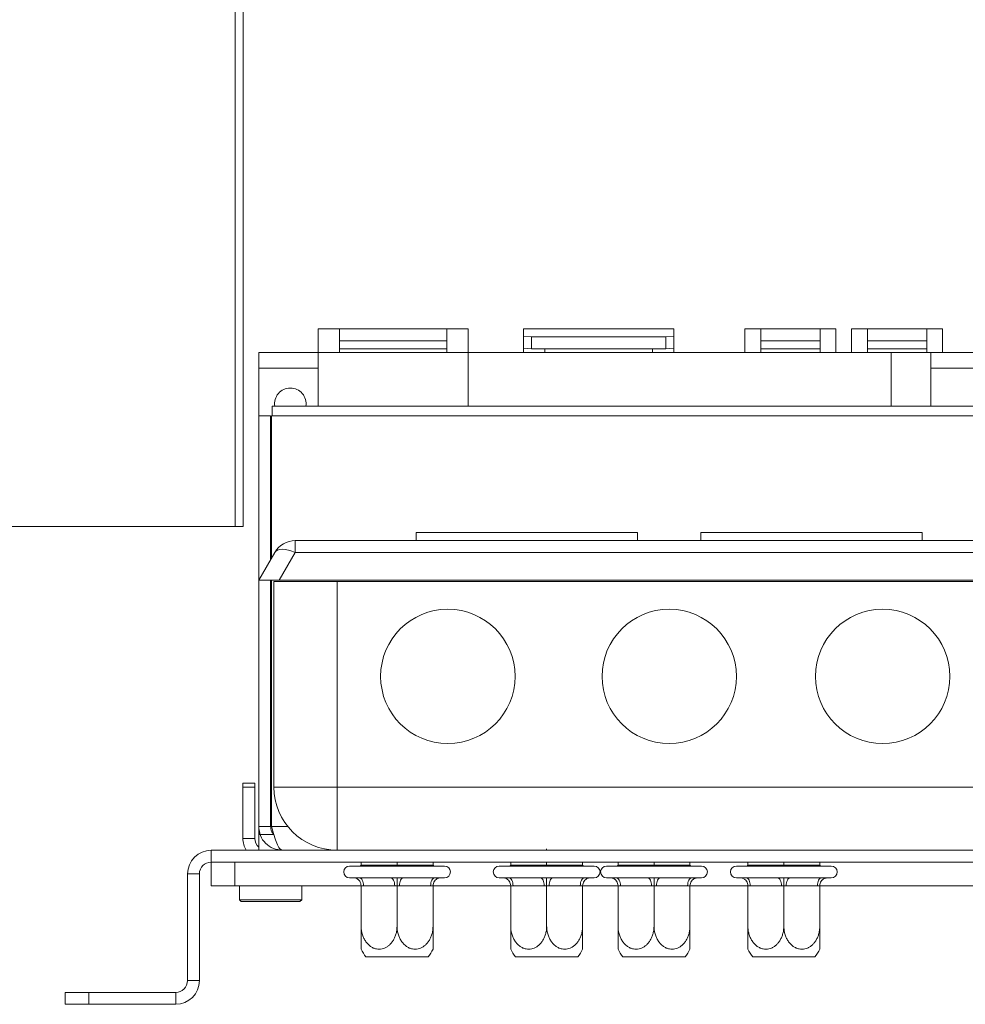
# Model space of a CAD drawing. Units: millimetres. Extents: x 29 to 5491, y 69 to 4023.
# Drawn here: x 4653 to 4823, y 1723 to 1901 of the extents above; entities that cross this region are included whole.
import ezdxf

# ---------------------------------------------------------------- set-up
doc = ezdxf.new("R2010")
doc.units = ezdxf.units.MM
doc.header["$LTSCALE"] = 20

msp = doc.modelspace()

# ---------------------------------------------------------------- linework, layer by layer
at = {"color": 8, "linetype": 'Continuous', "lineweight": 15}
for p, q in [((4691.486062, 1809.585454), (4691.486062, 2069.585454)), ((4810.0035664, 1841.0218157), (4810.0035664, 1831.30753)), ((4698.0035664, 1755.30753), (4700.9716403, 1755.30753))]:
    msp.add_line(p, q, dxfattribs=at)
at = {"color": 7, "linetype": 'Continuous', "lineweight": 15}
for p, q in [((4692.9146335, 2069.585454), (4692.9146335, 1809.585454)), ((4710.2892807, 1845.30753), (4706.4321378, 1845.30753)), ((4706.4321378, 1845.30753), (4706.4321378, 1841.0218157)), ((4710.2892807, 1841.0218157), (4710.2892807, 1845.30753)), ((4729.7178521, 1845.2970902), (4710.2892807, 1845.2970902)), ((4733.574995, 1845.30753), (4729.7178521, 1845.30753)), ((4729.7178521, 1845.30753), (4729.7178521, 1841.0218157)), ((4733.574995, 1841.0218157), (4733.574995, 1845.30753)), ((4747.4321378, 1845.30753), (4743.574995, 1845.30753)), ((4743.574995, 1845.30753), (4743.574995, 1845.2970902)), ((4743.574995, 1845.2970902), (4743.574995, 1843.9235958)), ((4743.574995, 1845.2970902), (4747.4321378, 1845.2970902)), ((4747.4321378, 1845.2970902), (4747.4321378, 1845.30753)), ((4747.4321378, 1845.2970902), (4766.8607093, 1845.2970902)), ((4770.7178521, 1845.30753), (4766.8607093, 1845.30753)), ((4766.8607093, 1845.30753), (4766.8607093, 1845.2970902)), ((4766.8607093, 1845.2970902), (4770.7178521, 1845.2970902)), ((4770.7178521, 1845.2970902), (4770.7178521, 1845.30753)), ((4770.7178521, 1843.9235958), (4770.7178521, 1845.2970902)), ((4786.4321378, 1845.30753), (4783.574995, 1845.30753)), ((4783.574995, 1845.30753), (4783.574995, 1841.0218157)), ((4786.4321378, 1841.0218157), (4786.4321378, 1845.30753)), ((4797.1464236, 1845.2970902), (4786.4321378, 1845.2970902)), ((4800.0035664, 1845.30753), (4797.1464236, 1845.30753)), ((4797.1464236, 1845.30753), (4797.1464236, 1841.0218157)), ((4800.0035664, 1841.0218157), (4800.0035664, 1845.30753)), ((4805.7178521, 1845.30753), (4802.8607093, 1845.30753)), ((4802.8607093, 1845.30753), (4802.8607093, 1841.0218157)), ((4805.7178521, 1841.0218157), (4805.7178521, 1845.30753)), ((4816.4321378, 1845.2970902), (4805.7178521, 1845.2970902)), ((4819.2892807, 1845.30753), (4816.4321378, 1845.30753)), ((4816.4321378, 1845.30753), (4816.4321378, 1841.0218157)), ((4819.2892807, 1841.0218157), (4819.2892807, 1845.30753)), ((4729.7178521, 1843.159453), (4710.2892807, 1843.159453)), ((4743.574995, 1841.7859586), (4743.574995, 1843.9235958)), ((4743.574995, 1843.9235958), (4745.0035664, 1843.8239437)), ((4745.0035664, 1843.8239437), (4745.0035664, 1841.6863065)), ((4745.0035664, 1843.8239437), (4769.2892807, 1843.8239437)), ((4769.2892807, 1843.8239437), (4770.7178521, 1843.9235958)), ((4769.2892807, 1841.6863065), (4769.2892807, 1843.8239437)), ((4770.7178521, 1843.9235958), (4770.7178521, 1841.7859586)), ((4797.1464236, 1843.159453), (4786.4321378, 1843.159453)), ((4816.4321378, 1843.159453), (4805.7178521, 1843.159453)), ((4695.7178521, 1841.0218157), (4695.7178521, 1838.1646729)), ((4706.4321378, 1841.0218157), (4695.7178521, 1841.0218157)), ((4706.4321378, 1841.0218157), (4710.2892807, 1841.0218157)), ((4706.4321378, 1831.30753), (4706.4321378, 1841.0218157)), ((4729.7178521, 1841.6863065), (4710.2892807, 1841.6863065)), ((4710.2892807, 1841.0218157), (4729.7178521, 1841.0218157)), ((4729.7178521, 1841.0218157), (4733.574995, 1841.0218157)), ((4810.0035664, 1841.0218157), (4733.574995, 1841.0218157)), ((4733.574995, 1841.0218157), (4733.574995, 1831.30753)), ((4745.0035664, 1841.6863065), (4743.574995, 1841.7859586)), ((4743.574995, 1841.0218157), (4743.574995, 1841.7859586)), ((4745.0035664, 1841.6863065), (4769.2892807, 1841.6863065)), ((4747.4321378, 1841.6863065), (4747.4321378, 1841.0218157)), ((4766.8607093, 1841.0218157), (4766.8607093, 1841.6863065)), ((4770.7178521, 1841.7859586), (4769.2892807, 1841.6863065)), ((4770.7178521, 1841.7859586), (4770.7178521, 1841.0218157)), ((4797.1464236, 1841.6863065), (4786.4321378, 1841.6863065)), ((4816.4321378, 1841.6863065), (4805.7178521, 1841.6863065)), ((4817.1464236, 1841.0218157), (4810.0035664, 1841.0218157)), ((4817.1464236, 1841.0218157), (4817.1464236, 1838.1646729)), ((4834.2892807, 1841.0218157), (4817.1464236, 1841.0218157)), ((4695.7178521, 1838.1646729), (4706.4321378, 1838.1646729)), ((4695.7178521, 1838.1646729), (4695.7178521, 1829.5932443)), ((4817.1464236, 1838.1646729), (4817.1464236, 1831.30753)), ((4817.1464236, 1838.1646729), (4830.2892807, 1838.1646729)), ((4698.1464236, 1831.30753), (4698.1464236, 1829.5932443)), ((4698.1464236, 1831.30753), (4837.574995, 1831.30753)), ((4695.7178521, 1829.5932443), (4695.7178521, 1755.30753)), ((4697.8607093, 1829.5932443), (4695.7178521, 1829.5932443)), ((4697.8607093, 1829.5932443), (4697.8607093, 1803.590496)), ((4698.0035664, 1829.5932443), (4698.0035664, 1803.8379318)), ((4698.0035664, 1829.5932443), (4826.2892807, 1829.5932443)), ((4644.3432049, 1809.585454), (4691.486062, 1809.585454)), ((4692.9146335, 1809.585454), (4691.486062, 1809.585454)), ((4724.1787803, 1808.4503871), (4724.1787803, 1807.0218157)), ((4724.1787803, 1808.4503871), (4764.1787803, 1808.4503871)), ((4764.1787803, 1808.4503871), (4764.1787803, 1807.0218157)), ((4775.6073517, 1808.4503871), (4775.6073517, 1807.0218157)), ((4775.6073517, 1808.4503871), (4815.6073517, 1808.4503871)), ((4815.6073517, 1808.4503871), (4815.6073517, 1807.0218157)), ((4702.3161409, 1804.8789586), (4702.3161409, 1807.0218157)), ((4702.3161409, 1807.0218157), (4837.4699911, 1807.0218157)), ((4695.7178521, 1799.8789586), (4698.6046035, 1804.8789586)), ((4702.3161409, 1804.8789586), (4699.4293896, 1799.8789586)), ((4837.4699911, 1804.8789586), (4702.3161409, 1804.8789586)), ((4699.4293896, 1799.8789586), (4695.7178521, 1799.8789586)), ((4697.8607093, 1799.8789586), (4697.8607093, 1755.30753)), ((4698.0035664, 1799.8789586), (4698.0035664, 1755.30753)), ((4698.4644946, 1762.4503871), (4698.4644946, 1799.5932443)), ((4698.4644946, 1799.5932443), (4709.893066, 1799.5932443)), ((4840.3567425, 1799.8789586), (4699.4293896, 1799.8789586)), ((4709.893066, 1799.5932443), (4709.893066, 1762.4503871)), ((4709.893066, 1799.5932443), (4829.893066, 1799.5932443)), ((4698.0035664, 1790.0218157), (4697.8607093, 1790.0218157)), ((4697.8607093, 1768.1646729), (4698.0035664, 1768.1646729)), ((4692.8607093, 1763.1646729), (4695.0035664, 1763.1646729)), ((4692.8607093, 1762.4503871), (4692.8607093, 1763.1646729)), ((4695.0035664, 1763.1646729), (4695.0035664, 1762.4503871)), ((4695.0035664, 1762.4503871), (4692.8607093, 1762.4503871)), ((4692.8607093, 1753.1646729), (4692.8607093, 1762.4503871)), ((4695.0035664, 1753.1646729), (4695.0035664, 1762.4503871)), ((4709.893066, 1762.4503871), (4698.4644946, 1762.4503871)), ((4709.893066, 1762.4503871), (4829.893066, 1762.4503871)), ((4709.893066, 1751.0218157), (4709.893066, 1762.4503871)), ((4695.7178521, 1755.30753), (4695.7178521, 1753.8789586)), ((4697.8607093, 1755.30753), (4695.7178521, 1755.30753)), ((4695.7178521, 1753.8789586), (4695.7178521, 1751.0218157)), ((4698.4274073, 1753.8789586), (4695.7178521, 1753.8789586)), ((4695.0035664, 1753.1646729), (4692.8607093, 1753.1646729)), ((4687.1464236, 1751.0218157), (4687.1464236, 1748.8789586)), ((4901.4321378, 1751.0218157), (4687.1464236, 1751.0218157)), ((4747.7502089, 1751.2901865), (4747.7502089, 1751.0218157)), ((4687.1464236, 1744.5932443), (4687.1464236, 1748.8789586)), ((4901.4321378, 1748.8789586), (4687.1464236, 1748.8789586)), ((4691.4321378, 1748.8789586), (4691.4321378, 1744.5932443)), ((4714.2178521, 1748.30753), (4714.074995, 1748.1646729)), ((4714.2178521, 1748.8789586), (4714.2178521, 1748.30753)), ((4714.2178521, 1748.30753), (4720.7178521, 1748.30753)), ((4720.7178521, 1748.8789586), (4720.7178521, 1748.30753)), ((4720.7178521, 1748.30753), (4720.7178521, 1748.1646729)), ((4720.7178521, 1748.30753), (4727.2178521, 1748.30753)), ((4727.2178521, 1748.8789586), (4727.2178521, 1748.30753)), ((4727.3607093, 1748.1646729), (4727.2178521, 1748.30753)), ((4741.2502089, 1748.30753), (4741.1073517, 1748.1646729)), ((4741.2502089, 1748.8789586), (4741.2502089, 1748.30753)), ((4741.2502089, 1748.30753), (4747.7502089, 1748.30753)), ((4747.7502089, 1748.8789586), (4747.7502089, 1748.30753)), ((4747.7502089, 1748.30753), (4747.7502089, 1748.1646729)), ((4747.7502089, 1748.30753), (4754.2502089, 1748.30753)), ((4754.2502089, 1748.8789586), (4754.2502089, 1748.30753)), ((4754.393066, 1748.1646729), (4754.2502089, 1748.30753)), ((4760.6464236, 1748.30753), (4760.5035664, 1748.1646729)), ((4760.6464236, 1748.8789586), (4760.6464236, 1748.30753)), ((4760.6464236, 1748.30753), (4767.1464236, 1748.30753)), ((4767.1464236, 1748.8789586), (4767.1464236, 1748.30753)), ((4767.1464236, 1748.30753), (4767.1464236, 1748.1646729)), ((4767.1464236, 1748.30753), (4773.6464236, 1748.30753)), ((4773.6464236, 1748.8789586), (4773.6464236, 1748.30753)), ((4773.7892807, 1748.1646729), (4773.6464236, 1748.30753)), ((4784.1073517, 1748.30753), (4783.9644946, 1748.1646729)), ((4784.1073517, 1748.8789586), (4784.1073517, 1748.30753)), ((4784.1073517, 1748.30753), (4790.6073517, 1748.30753)), ((4790.6073517, 1748.8789586), (4790.6073517, 1748.30753)), ((4790.6073517, 1748.30753), (4790.6073517, 1748.1646729)), ((4790.6073517, 1748.30753), (4797.1073517, 1748.30753)), ((4797.1073517, 1748.8789586), (4797.1073517, 1748.30753)), ((4797.2502089, 1748.1646729), (4797.1073517, 1748.30753)), ((4685.0035664, 1746.7361014), (4682.8607093, 1746.7361014)), ((4682.8607093, 1727.4503871), (4682.8607093, 1746.7361014)), ((4685.0035664, 1727.4503871), (4685.0035664, 1746.7361014)), ((4712.1464246, 1748.1646729), (4729.2892807, 1748.1646729)), ((4739.1787813, 1748.1646729), (4756.3216375, 1748.1646729)), ((4758.574996, 1748.1646729), (4775.7178521, 1748.1646729)), ((4782.0359242, 1748.1646729), (4799.1787803, 1748.1646729)), ((4712.1464236, 1746.0218157), (4712.7892807, 1746.0218157)), ((4713.9330421, 1746.0218157), (4719.5740907, 1746.0218157)), ((4721.8616136, 1746.0218157), (4727.5026621, 1746.0218157)), ((4728.6464236, 1746.0218157), (4729.2892807, 1746.0218157)), ((4739.1787803, 1746.0218157), (4739.8216375, 1746.0218157)), ((4740.9653989, 1746.0218157), (4746.6064474, 1746.0218157)), ((4748.8939703, 1746.0218157), (4754.5350189, 1746.0218157)), ((4755.6787803, 1746.0218157), (4756.3216375, 1746.0218157)), ((4758.574995, 1746.0218157), (4759.2178521, 1746.0218157)), ((4760.3616136, 1746.0218157), (4766.0026621, 1746.0218157)), ((4768.290185, 1746.0218157), (4773.9312335, 1746.0218157)), ((4775.074995, 1746.0218157), (4775.7178521, 1746.0218157)), ((4782.0359232, 1746.0218157), (4782.6787803, 1746.0218157)), ((4783.8225418, 1746.0218157), (4789.4635903, 1746.0218157)), ((4791.7511132, 1746.0218157), (4797.3921617, 1746.0218157)), ((4798.5359232, 1746.0218157), (4799.1787803, 1746.0218157)), ((4691.4321378, 1744.5932443), (4687.1464236, 1744.5932443)), ((4714.2178521, 1744.5932443), (4691.4321378, 1744.5932443)), ((4692.2392807, 1744.5932443), (4692.2392807, 1742.0733871)), ((4703.4821378, 1742.0733871), (4703.4821378, 1744.5932443)), ((4714.2178521, 1744.601292), (4714.2178521, 1737.30753)), ((4714.6473279, 1744.5932443), (4714.2178521, 1744.601292)), ((4720.2883764, 1744.5932443), (4714.6473279, 1744.5932443)), ((4720.7178521, 1744.601292), (4720.2883764, 1744.5932443)), ((4721.1473279, 1744.5932443), (4720.7178521, 1744.601292)), ((4720.7178521, 1744.601292), (4720.7178521, 1737.30753)), ((4726.7883764, 1744.5932443), (4721.1473279, 1744.5932443)), ((4727.2178521, 1744.601292), (4726.7883764, 1744.5932443)), ((4727.2178521, 1744.601292), (4727.2178521, 1737.30753)), ((4741.2502089, 1744.5932443), (4727.2178521, 1744.5932443)), ((4741.2502089, 1744.601292), (4741.2502089, 1737.30753)), ((4741.6796846, 1744.5932443), (4741.2502089, 1744.601292)), ((4747.3207331, 1744.5932443), (4741.6796846, 1744.5932443)), ((4747.7502089, 1744.601292), (4747.3207331, 1744.5932443)), ((4748.1796846, 1744.5932443), (4747.7502089, 1744.601292)), ((4747.7502089, 1744.601292), (4747.7502089, 1737.30753)), ((4753.8207331, 1744.5932443), (4748.1796846, 1744.5932443)), ((4754.2502089, 1744.601292), (4753.8207331, 1744.5932443)), ((4754.2502089, 1744.601292), (4754.2502089, 1737.30753)), ((4760.6464236, 1744.5932443), (4754.2502089, 1744.5932443)), ((4760.6464236, 1744.601292), (4760.6464236, 1737.30753)), ((4761.0758993, 1744.5932443), (4760.6464236, 1744.601292)), ((4766.7169478, 1744.5932443), (4761.0758993, 1744.5932443)), ((4767.1464236, 1744.601292), (4766.7169478, 1744.5932443)), ((4767.5758993, 1744.5932443), (4767.1464236, 1744.601292)), ((4767.1464236, 1744.601292), (4767.1464236, 1737.30753)), ((4773.2169478, 1744.5932443), (4767.5758993, 1744.5932443)), ((4773.6464236, 1744.601292), (4773.2169478, 1744.5932443)), ((4773.6464236, 1744.601292), (4773.6464236, 1737.30753)), ((4784.1073517, 1744.5932443), (4773.6464236, 1744.5932443)), ((4784.1073517, 1744.601292), (4784.1073517, 1737.30753)), ((4784.5368275, 1744.5932443), (4784.1073517, 1744.601292)), ((4790.177876, 1744.5932443), (4784.5368275, 1744.5932443)), ((4790.6073517, 1744.601292), (4790.177876, 1744.5932443)), ((4791.0368275, 1744.5932443), (4790.6073517, 1744.601292)), ((4790.6073517, 1744.601292), (4790.6073517, 1737.30753)), ((4796.677876, 1744.5932443), (4791.0368275, 1744.5932443)), ((4797.1073517, 1744.601292), (4796.677876, 1744.5932443)), ((4797.1073517, 1744.601292), (4797.1073517, 1737.30753)), ((4897.1464236, 1744.5932443), (4797.1073517, 1744.5932443)), ((4692.2392807, 1742.0733871), (4692.5765664, 1741.7361014)), ((4703.4820892, 1742.0733871), (4692.2392807, 1742.0733871)), ((4703.1448064, 1741.7361014), (4692.5765664, 1741.7361014)), ((4703.1448521, 1741.7361014), (4703.4821378, 1742.0733871)), ((4726.3470172, 1731.7361014), (4715.088687, 1731.7361014)), ((4753.379374, 1731.7361014), (4742.1210438, 1731.7361014)), ((4772.7755887, 1731.7361014), (4761.5172584, 1731.7361014)), ((4796.2365169, 1731.7361014), (4784.9781866, 1731.7361014)), ((4682.8607093, 1727.4503871), (4685.0035664, 1727.4503871)), ((4660.7178521, 1723.1646729), (4660.7178521, 1725.30753)), ((4660.7178521, 1725.30753), (4665.0035664, 1725.30753)), ((4665.0035664, 1725.30753), (4665.0035664, 1723.1646729)), ((4680.7178521, 1725.30753), (4665.0035664, 1725.30753)), ((4680.7178521, 1725.30753), (4680.7178521, 1723.1646729)), ((4665.0035664, 1723.1646729), (4660.7178521, 1723.1646729)), ((4680.7178521, 1723.1646729), (4665.0035664, 1723.1646729))]:
    msp.add_line(p, q, dxfattribs=at)
at = {"color": 7, "linetype": 'Continuous', "lineweight": 15, "flags": 128}
for points in [[(4698.6046035, 1804.8789586), (4698.8120516, 1805.1221865), (4699.1144115, 1805.300785), (4699.5034933, 1805.4099165), (4699.9687585, 1805.4466251), (4700.4976049, 1805.4099165), (4701.0757081, 1805.300785), (4701.6874096, 1805.1221865), (4702.3161409, 1804.8789586)], [(4714.6473279, 1744.5932443), (4714.6336031, 1744.8719447), (4714.5929561, 1745.1399349), (4714.526949, 1745.386916), (4714.4381184, 1745.6033968), (4714.329878, 1745.781058), (4714.2063875, 1745.9130722), (4714.0723924, 1745.9943661), (4713.9330421, 1746.0218157)], [(4720.2883764, 1744.5932443), (4720.2746516, 1744.8719447), (4720.2340046, 1745.1399349), (4720.1679975, 1745.386916), (4720.0791669, 1745.6033968), (4719.9709266, 1745.781058), (4719.847436, 1745.9130722), (4719.7134409, 1745.9943661), (4719.5740907, 1746.0218157)], [(4721.8616136, 1746.0218157), (4721.7222633, 1745.9943661), (4721.5882683, 1745.9130722), (4721.4647777, 1745.781058), (4721.3565373, 1745.6033968), (4721.2677067, 1745.386916), (4721.2016996, 1745.1399349), (4721.1610527, 1744.8719447), (4721.1473279, 1744.5932443)], [(4727.5026621, 1746.0218157), (4727.3633119, 1745.9943661), (4727.2293168, 1745.9130722), (4727.1058262, 1745.781058), (4726.9975858, 1745.6033968), (4726.9087552, 1745.386916), (4726.8427482, 1745.1399349), (4726.8021012, 1744.8719447), (4726.7883764, 1744.5932443)], [(4741.6796846, 1744.5932443), (4741.6659598, 1744.8719447), (4741.6253129, 1745.1399349), (4741.5593058, 1745.386916), (4741.4704752, 1745.6033968), (4741.3622348, 1745.781058), (4741.2387442, 1745.9130722), (4741.1047491, 1745.9943661), (4740.9653989, 1746.0218157)], [(4747.3207331, 1744.5932443), (4747.3070083, 1744.8719447), (4747.2663614, 1745.1399349), (4747.2003543, 1745.386916), (4747.1115237, 1745.6033968), (4747.0032833, 1745.781058), (4746.8797927, 1745.9130722), (4746.7457977, 1745.9943661), (4746.6064474, 1746.0218157)], [(4748.8939703, 1746.0218157), (4748.7546201, 1745.9943661), (4748.620625, 1745.9130722), (4748.4971344, 1745.781058), (4748.3888941, 1745.6033968), (4748.3000635, 1745.386916), (4748.2340564, 1745.1399349), (4748.1934094, 1744.8719447), (4748.1796846, 1744.5932443)], [(4754.5350189, 1746.0218157), (4754.3956686, 1745.9943661), (4754.2616736, 1745.9130722), (4754.138183, 1745.781058), (4754.0299426, 1745.6033968), (4753.941112, 1745.386916), (4753.8751049, 1745.1399349), (4753.8344579, 1744.8719447), (4753.8207331, 1744.5932443)], [(4761.0758993, 1744.5932443), (4761.0621745, 1744.8719447), (4761.0215275, 1745.1399349), (4760.9555204, 1745.386916), (4760.8666898, 1745.6033968), (4760.7584495, 1745.781058), (4760.6349589, 1745.9130722), (4760.5009638, 1745.9943661), (4760.3616136, 1746.0218157)], [(4766.7169478, 1744.5932443), (4766.703223, 1744.8719447), (4766.6625761, 1745.1399349), (4766.596569, 1745.386916), (4766.5077384, 1745.6033968), (4766.399498, 1745.781058), (4766.2760074, 1745.9130722), (4766.1420123, 1745.9943661), (4766.0026621, 1746.0218157)], [(4768.290185, 1746.0218157), (4768.1508348, 1745.9943661), (4768.0168397, 1745.9130722), (4767.8933491, 1745.781058), (4767.7851087, 1745.6033968), (4767.6962781, 1745.386916), (4767.630271, 1745.1399349), (4767.5896241, 1744.8719447), (4767.5758993, 1744.5932443)], [(4773.9312335, 1746.0218157), (4773.7918833, 1745.9943661), (4773.6578882, 1745.9130722), (4773.5343977, 1745.781058), (4773.4261573, 1745.6033968), (4773.3373267, 1745.386916), (4773.2713196, 1745.1399349), (4773.2306726, 1744.8719447), (4773.2169478, 1744.5932443)], [(4784.5368275, 1744.5932443), (4784.5231027, 1744.8719447), (4784.4824557, 1745.1399349), (4784.4164486, 1745.386916), (4784.327618, 1745.6033968), (4784.2193776, 1745.781058), (4784.0958871, 1745.9130722), (4783.961892, 1745.9943661), (4783.8225418, 1746.0218157)], [(4790.177876, 1744.5932443), (4790.1641512, 1744.8719447), (4790.1235042, 1745.1399349), (4790.0574972, 1745.386916), (4789.9686666, 1745.6033968), (4789.8604262, 1745.781058), (4789.7369356, 1745.9130722), (4789.6029405, 1745.9943661), (4789.4635903, 1746.0218157)], [(4791.7511132, 1746.0218157), (4791.611763, 1745.9943661), (4791.4777679, 1745.9130722), (4791.3542773, 1745.781058), (4791.2460369, 1745.6033968), (4791.1572063, 1745.386916), (4791.0911992, 1745.1399349), (4791.0505523, 1744.8719447), (4791.0368275, 1744.5932443)], [(4797.3921617, 1746.0218157), (4797.2528115, 1745.9943661), (4797.1188164, 1745.9130722), (4796.9953258, 1745.781058), (4796.8870854, 1745.6033968), (4796.7982549, 1745.386916), (4796.7322478, 1745.1399349), (4796.6916008, 1744.8719447), (4796.677876, 1744.5932443)]]:
    msp.add_lwpolyline(points, dxfattribs=at)
at = {"color": 7, "linetype": 'Continuous', "lineweight": 15}
for centre in [(4729.893066, 1782.4503871), (4769.893066, 1782.4503871), (4808.4644946, 1782.4503871)]:
    msp.add_circle(centre, 12.1428571, dxfattribs=at)
for centre, radius, start, end in [((4701.4321378, 1831.7361014), 2.8571429, 90, 188.626926559), ((4701.4321378, 1831.7361014), 2.8571429, 351.373073441, 90), ((4702.3161409, 1802.7361014), 4.2857143, 90, 150), ((4709.893066, 1762.4503871), 11.4285714, 180, 270), ((4697.1464236, 1753.1646729), 4.2857143, 180, 210), ((4697.1464236, 1753.1646729), 2.1428571, 180, 228.189685104), ((4687.1464236, 1746.7361014), 4.2857143, 90, 180), ((4687.1464236, 1746.7361014), 2.1428571, 90, 180), ((4712.1464236, 1747.0932443), 1.0714286, 90, 270), ((4729.2892807, 1747.0932443), 1.0714286, 270, 90), ((4739.1787803, 1747.0932443), 1.0714286, 90, 270), ((4756.3216375, 1747.0932443), 1.0714286, 270, 90), ((4758.574995, 1747.0932443), 1.0714286, 90, 270), ((4775.7178521, 1747.0932443), 1.0714286, 270, 90), ((4782.0359232, 1747.0932443), 1.0714286, 90, 270), ((4799.1787803, 1747.0932443), 1.0714286, 270, 90), ((4775.074995, 1744.5932443), 1.4285714, 90, 135.529961836), ((4798.5359232, 1744.5932443), 1.4285714, 90, 135.529961836), ((4722.4219191, 1737.30753), 9.2096205, 207.042497539, 217.225780404), ((4719.0137851, 1737.30753), 9.2096205, 322.774219596, 332.9489979), ((4749.4542759, 1737.30753), 9.2096205, 207.042497539, 217.225780404), ((4746.0461419, 1737.30753), 9.2096205, 322.774219596, 332.9489979), ((4768.8504905, 1737.30753), 9.2096205, 207.042497539, 217.225780404), ((4765.4423566, 1737.30753), 9.2096205, 322.774219596, 332.9489979), ((4792.3114187, 1737.30753), 9.2096205, 207.042497539, 217.225780404), ((4788.9032847, 1737.30753), 9.2096205, 322.774219596, 332.9489979), ((4680.7178521, 1727.4503871), 4.2857143, 270, 0), ((4680.7178521, 1727.4503871), 2.1428571, 270, 0)]:
    msp.add_arc(centre, radius, start, end, dxfattribs=at)
for points in [[(4700.0035664, 1751.0218157), (4699.4419791, 1751.0862367), (4698.3188044, 1751.2150788), (4696.9021833, 1752.2061468), (4695.9111152, 1753.622768), (4695.7822732, 1754.7459427), (4695.7178521, 1755.30753)], [(4698.0035664, 1755.30753), (4698.1702331, 1754.7459427), (4698.5035664, 1753.622768), (4699.0035664, 1752.2061468), (4699.5035664, 1751.2150788), (4699.8368997, 1751.0862367), (4700.0035664, 1751.0218157)]]:
    msp.add_open_spline(points, degree=3, dxfattribs=at)
for points, knots in [([(4698.430435, 1753.8789586), (4698.2743739, 1754.0733023), (4697.9400281, 1754.4896649), (4697.8882951, 1755.0230896), (4697.8607093, 1755.30753)], [0, 0, 0, 0, 0.4667655515, 1, 1, 1, 1]), ([(4712.7892807, 1746.0218157), (4712.8333141, 1746.022384), (4712.9214503, 1746.0235216), (4713.0258799, 1746.042121), (4713.0781359, 1746.051428)], [0, 0, 0, 0, 0.4996057629, 1, 1, 1, 1]), ([(4713.0781359, 1746.051428), (4713.2174782, 1746.0421329), (4713.4964121, 1746.0235262), (4713.7874121, 1746.0223862), (4713.9330421, 1746.0218157)], [0, 0, 0, 0, 0.4995534205, 1, 1, 1, 1]), ([(4714.2178521, 1744.601292), (4714.2043888, 1744.7488879), (4714.177499, 1745.0436761), (4713.9735807, 1745.4418388), (4713.6643825, 1745.7789804), (4713.3458921, 1745.9639335), (4713.1375553, 1746.034853), (4713.0805922, 1746.0507428), (4713.0781359, 1746.051428)], [0, 0, 0, 0, 0.2095326698, 0.4184925732, 0.6424952062, 0.9034900905, 0.9958384204, 1, 1, 1, 1]), ([(4719.5740907, 1746.0218157), (4719.7635111, 1746.022384), (4720.142651, 1746.0235216), (4720.5260177, 1746.042121), (4720.7178521, 1746.051428)], [0, 0, 0, 0, 0.4996057629, 1, 1, 1, 1]), ([(4720.7178521, 1746.051428), (4720.9093645, 1746.0421329), (4721.2927317, 1746.0235262), (4721.6718734, 1746.0223862), (4721.8616136, 1746.0218157)], [0, 0, 0, 0, 0.4995534205, 1, 1, 1, 1]), ([(4720.7178521, 1744.601292), (4720.7178521, 1744.7488879), (4720.7178521, 1745.0436761), (4720.7178521, 1745.4418388), (4720.7178521, 1745.7789804), (4720.7178521, 1745.9639335), (4720.7178521, 1746.034853), (4720.7178521, 1746.0507428), (4720.7178521, 1746.051428)], [0, 0, 0, 0, 0.2095326698, 0.4184925732, 0.6424952062, 0.9034900905, 0.9958384204, 1, 1, 1, 1]), ([(4728.3575684, 1746.051428), (4728.3551121, 1746.0507428), (4728.2981489, 1746.034853), (4728.0898122, 1745.9639335), (4727.7713218, 1745.7789804), (4727.4621235, 1745.4418388), (4727.2582053, 1745.0436761), (4727.2313154, 1744.7488879), (4727.2178521, 1744.601292)], [0, 0, 0, 0, 0.0041615796, 0.0965099095, 0.3575047938, 0.5815074268, 0.7904673302, 1, 1, 1, 1]), ([(4727.5026621, 1746.0218157), (4727.6480492, 1746.022384), (4727.9390528, 1746.0235216), (4728.2179899, 1746.042121), (4728.3575684, 1746.051428)], [0, 0, 0, 0, 0.4996057629, 1, 1, 1, 1]), ([(4728.3575684, 1746.051428), (4728.4097384, 1746.0421329), (4728.5141717, 1746.0235262), (4728.6023134, 1746.0223862), (4728.6464236, 1746.0218157)], [0, 0, 0, 0, 0.4995534205, 1, 1, 1, 1]), ([(4739.8216375, 1746.0218157), (4739.8656708, 1746.022384), (4739.9538071, 1746.0235216), (4740.0582367, 1746.042121), (4740.1104926, 1746.051428)], [0, 0, 0, 0, 0.4996057629, 1, 1, 1, 1]), ([(4740.1104926, 1746.051428), (4740.249835, 1746.0421329), (4740.5287688, 1746.0235262), (4740.8197689, 1746.0223862), (4740.9653989, 1746.0218157)], [0, 0, 0, 0, 0.4995534205, 1, 1, 1, 1]), ([(4741.2502089, 1744.601292), (4741.2367456, 1744.7488879), (4741.2098558, 1745.0436761), (4741.0059375, 1745.4418388), (4740.6967392, 1745.7789804), (4740.3782488, 1745.9639335), (4740.1699121, 1746.034853), (4740.1129489, 1746.0507428), (4740.1104926, 1746.051428)], [0, 0, 0, 0, 0.2095326698, 0.4184925732, 0.6424952062, 0.9034900905, 0.9958384204, 1, 1, 1, 1]), ([(4746.6064474, 1746.0218157), (4746.7958679, 1746.022384), (4747.1750078, 1746.0235216), (4747.5583744, 1746.042121), (4747.7502089, 1746.051428)], [0, 0, 0, 0, 0.49960576292, 1, 1, 1, 1]), ([(4747.7502089, 1746.051428), (4747.9417213, 1746.0421329), (4748.3250884, 1746.0235262), (4748.7042302, 1746.0223862), (4748.8939703, 1746.0218157)], [0, 0, 0, 0, 0.49955342048, 1, 1, 1, 1]), ([(4747.7502089, 1744.601292), (4747.7502089, 1744.7488879), (4747.7502089, 1745.0436761), (4747.7502089, 1745.4418388), (4747.7502089, 1745.7789804), (4747.7502089, 1745.9639335), (4747.7502089, 1746.034853), (4747.7502089, 1746.0507428), (4747.7502089, 1746.051428)], [0, 0, 0, 0, 0.2095326698, 0.4184925732, 0.6424952062, 0.9034900905, 0.9958384204, 1, 1, 1, 1]), ([(4755.3899251, 1746.051428), (4755.3874689, 1746.0507428), (4755.3305057, 1746.034853), (4755.1221689, 1745.9639335), (4754.8036785, 1745.7789804), (4754.4944803, 1745.4418388), (4754.290562, 1745.0436761), (4754.2636722, 1744.7488879), (4754.2502089, 1744.601292)], [0, 0, 0, 0, 0.0041615796, 0.0965099095, 0.3575047938, 0.5815074268, 0.7904673302, 1, 1, 1, 1]), ([(4754.5350189, 1746.0218157), (4754.6804059, 1746.022384), (4754.9714096, 1746.0235216), (4755.2503466, 1746.042121), (4755.3899251, 1746.051428)], [0, 0, 0, 0, 0.4996057629, 1, 1, 1, 1]), ([(4755.3899251, 1746.051428), (4755.4420952, 1746.0421329), (4755.5465285, 1746.0235262), (4755.6346701, 1746.0223862), (4755.6787803, 1746.0218157)], [0, 0, 0, 0, 0.4995534205, 1, 1, 1, 1]), ([(4759.2178521, 1746.0218157), (4759.2618855, 1746.022384), (4759.3500218, 1746.0235216), (4759.4544513, 1746.042121), (4759.5067073, 1746.051428)], [0, 0, 0, 0, 0.49960576292, 1, 1, 1, 1]), ([(4759.5067073, 1746.051428), (4759.6460496, 1746.0421329), (4759.9249835, 1746.0235262), (4760.2159836, 1746.0223862), (4760.3616136, 1746.0218157)], [0, 0, 0, 0, 0.4995534205, 1, 1, 1, 1]), ([(4760.6464236, 1744.601292), (4760.6329602, 1744.7488879), (4760.6060704, 1745.0436761), (4760.4021521, 1745.4418388), (4760.0929539, 1745.7789804), (4759.7744635, 1745.9639335), (4759.5661268, 1746.034853), (4759.5091636, 1746.0507428), (4759.5067073, 1746.051428)], [0, 0, 0, 0, 0.2095326698, 0.4184925732, 0.6424952062, 0.9034900905, 0.9958384204, 1, 1, 1, 1]), ([(4766.0026621, 1746.0218157), (4766.1920826, 1746.022384), (4766.5712224, 1746.0235216), (4766.9545891, 1746.042121), (4767.1464236, 1746.051428)], [0, 0, 0, 0, 0.49960576292, 1, 1, 1, 1]), ([(4767.1464236, 1746.051428), (4767.3379359, 1746.0421329), (4767.7213031, 1746.0235262), (4768.1004448, 1746.0223862), (4768.290185, 1746.0218157)], [0, 0, 0, 0, 0.49955342048, 1, 1, 1, 1]), ([(4767.1464236, 1744.601292), (4767.1464236, 1744.7488879), (4767.1464236, 1745.0436761), (4767.1464236, 1745.4418388), (4767.1464236, 1745.7789804), (4767.1464236, 1745.9639335), (4767.1464236, 1746.034853), (4767.1464236, 1746.0507428), (4767.1464236, 1746.051428)], [0, 0, 0, 0, 0.2095326698, 0.4184925732, 0.6424952062, 0.9034900905, 0.9958384204, 1, 1, 1, 1]), ([(4774.7861398, 1746.051428), (4774.7836835, 1746.0507428), (4774.7267203, 1746.034853), (4774.5183836, 1745.9639335), (4774.1998932, 1745.7789804), (4773.890695, 1745.4418388), (4773.6867767, 1745.0436761), (4773.6598869, 1744.7488879), (4773.6464236, 1744.601292)], [0, 0, 0, 0, 0.0041615796, 0.0965099095, 0.3575047938, 0.5815074268, 0.7904673302, 1, 1, 1, 1]), ([(4773.9312335, 1746.0218157), (4774.0766206, 1746.022384), (4774.3676242, 1746.0235216), (4774.6465613, 1746.042121), (4774.7861398, 1746.051428)], [0, 0, 0, 0, 0.4996057629, 1, 1, 1, 1]), ([(4774.7861398, 1746.051428), (4774.8383098, 1746.0421329), (4774.9427432, 1746.0235262), (4775.0308848, 1746.0223862), (4775.074995, 1746.0218157)], [0, 0, 0, 0, 0.49955342048, 1, 1, 1, 1]), ([(4782.6787803, 1746.0218157), (4782.7228137, 1746.022384), (4782.8109499, 1746.0235216), (4782.9153795, 1746.042121), (4782.9676355, 1746.051428)], [0, 0, 0, 0, 0.4996057629, 1, 1, 1, 1]), ([(4782.9676355, 1746.051428), (4783.1069778, 1746.0421329), (4783.3859117, 1746.0235262), (4783.6769118, 1746.0223862), (4783.8225418, 1746.0218157)], [0, 0, 0, 0, 0.49955342048, 1, 1, 1, 1]), ([(4784.1073517, 1744.601292), (4784.0938884, 1744.7488879), (4784.0669986, 1745.0436761), (4783.8630803, 1745.4418388), (4783.5538821, 1745.7789804), (4783.2353917, 1745.9639335), (4783.027055, 1746.034853), (4782.9700918, 1746.0507428), (4782.9676355, 1746.051428)], [0, 0, 0, 0, 0.2095326698, 0.4184925732, 0.6424952062, 0.9034900905, 0.9958384204, 1, 1, 1, 1]), ([(4789.4635903, 1746.0218157), (4789.6530108, 1746.022384), (4790.0321506, 1746.0235216), (4790.4155173, 1746.042121), (4790.6073517, 1746.051428)], [0, 0, 0, 0, 0.4996057629, 1, 1, 1, 1]), ([(4790.6073517, 1746.051428), (4790.7988641, 1746.0421329), (4791.1822313, 1746.0235262), (4791.561373, 1746.0223862), (4791.7511132, 1746.0218157)], [0, 0, 0, 0, 0.4995534205, 1, 1, 1, 1]), ([(4790.6073517, 1744.601292), (4790.6073517, 1744.7488879), (4790.6073517, 1745.0436761), (4790.6073517, 1745.4418388), (4790.6073517, 1745.7789804), (4790.6073517, 1745.9639335), (4790.6073517, 1746.034853), (4790.6073517, 1746.0507428), (4790.6073517, 1746.051428)], [0, 0, 0, 0, 0.2095326698, 0.4184925732, 0.6424952062, 0.9034900905, 0.9958384204, 1, 1, 1, 1]), ([(4798.247068, 1746.051428), (4798.2446117, 1746.0507428), (4798.1876485, 1746.034853), (4797.9793118, 1745.9639335), (4797.6608214, 1745.7789804), (4797.3516231, 1745.4418388), (4797.1477049, 1745.0436761), (4797.120815, 1744.7488879), (4797.1073517, 1744.601292)], [0, 0, 0, 0, 0.0041615796, 0.0965099095, 0.3575047938, 0.5815074268, 0.7904673302, 1, 1, 1, 1]), ([(4797.3921617, 1746.0218157), (4797.5375488, 1746.022384), (4797.8285524, 1746.0235216), (4798.1074895, 1746.042121), (4798.247068, 1746.051428)], [0, 0, 0, 0, 0.4996057629, 1, 1, 1, 1]), ([(4798.247068, 1746.051428), (4798.299238, 1746.0421329), (4798.4036714, 1746.0235262), (4798.491813, 1746.0223862), (4798.5359232, 1746.0218157)], [0, 0, 0, 0, 0.49955342048, 1, 1, 1, 1]), ([(4714.2178521, 1733.1231202), (4714.2178521, 1733.1255414), (4714.2178521, 1733.1304281), (4714.2178521, 1733.1701848), (4714.2178521, 1733.2344647), (4714.2178521, 1733.3243483), (4714.2178521, 1733.4368726), (4714.2178521, 1733.5707442), (4714.2178521, 1733.7269912), (4714.2178521, 1733.9047836), (4714.2178521, 1734.1021336), (4714.2178521, 1734.3185416), (4714.2178521, 1734.5528226), (4714.2178521, 1734.8095578), (4714.2178521, 1735.0875352), (4714.2178521, 1735.3873267), (4714.2178521, 1735.7013332), (4714.2178521, 1736.327058), (4714.2178521, 1736.8748477), (4714.2178521, 1737.30753)], [0, 0, 0, 0, 0.0460189306, 0.0928832672, 0.1408616783, 0.1892161678, 0.2357187156, 0.2825368617, 0.3303064093, 0.3783855677, 0.4267724399, 0.4754486871, 0.5249915871, 0.5748158143, 0.6283932311, 0.6822973145, 0.7371931183, 0.79241689, 1, 1, 1, 1]), ([(4714.2178521, 1737.30753), (4714.2270496, 1737.0701936), (4714.2456764, 1736.5895365), (4714.3962665, 1735.8887689), (4714.637156, 1735.2176062), (4714.9714942, 1734.6038667), (4715.3994857, 1734.0578674), (4715.8900866, 1733.6292221), (4716.4291234, 1733.322873), (4716.9628675, 1733.154527), (4717.4983615, 1733.1056162), (4717.9982517, 1733.1630894), (4718.4783307, 1733.3171095), (4718.9251559, 1733.5554256), (4719.3430843, 1733.8789617), (4719.7274858, 1734.2871665), (4720.0667096, 1734.7769239), (4720.3534675, 1735.3513144), (4720.567623, 1735.9954076), (4720.6959747, 1736.6590981), (4720.7109411, 1737.1026914), (4720.7178521, 1737.30753)], [0, 0, 0, 0, 0.0571251126, 0.1156906086, 0.1728388673, 0.2315790349, 0.2894533366, 0.3493711614, 0.4015855465, 0.4557046255, 0.5022506475, 0.5502917339, 0.5946861788, 0.6402720047, 0.686628072, 0.7341069139, 0.7850099369, 0.8371343705, 0.8931977962, 0.9506818345, 1, 1, 1, 1]), ([(4720.7178521, 1737.30753), (4720.7270496, 1737.0701936), (4720.7456764, 1736.5895365), (4720.8962665, 1735.8887689), (4721.137156, 1735.2176062), (4721.4714942, 1734.6038667), (4721.8994857, 1734.0578674), (4722.3900866, 1733.6292221), (4722.9291234, 1733.322873), (4723.4628675, 1733.154527), (4723.9983615, 1733.1056162), (4724.4982517, 1733.1630894), (4724.9783307, 1733.3171095), (4725.4251559, 1733.5554256), (4725.8430843, 1733.8789617), (4726.2274858, 1734.2871665), (4726.5667096, 1734.7769239), (4726.8534675, 1735.3513144), (4727.067623, 1735.9954076), (4727.1959747, 1736.6590981), (4727.2109411, 1737.1026914), (4727.2178521, 1737.30753)], [0, 0, 0, 0, 0.0571251126, 0.1156906086, 0.1728388673, 0.2315790349, 0.2894533366, 0.3493711614, 0.4015855465, 0.4557046255, 0.5022506475, 0.5502917339, 0.5946861788, 0.6402720047, 0.686628072, 0.7341069139, 0.7850099369, 0.8371343705, 0.8931977962, 0.9506818345, 1, 1, 1, 1]), ([(4727.2178521, 1737.30753), (4727.2178521, 1737.2015801), (4727.2178521, 1736.9891703), (4727.2178521, 1736.5623563), (4727.2178521, 1735.9964616), (4727.2178521, 1735.309999), (4727.2178521, 1734.7623231), (4727.2178521, 1734.3705328), (4727.2178521, 1734.1070024), (4727.2178521, 1733.8649783), (4727.2178521, 1733.6592815), (4727.2178521, 1733.4901621), (4727.2178521, 1733.3544451), (4727.2178521, 1733.2466841), (4727.2178521, 1733.1725397), (4727.2178521, 1733.1337403), (4727.2178521, 1733.1186807), (4727.2178521, 1733.1230578), (4727.2178521, 1733.1230932)], [0, 0, 0, 0, 0.0509948724, 0.1022352019, 0.2064499588, 0.3285098804, 0.454438361, 0.5123886184, 0.570800681, 0.6307641131, 0.691307809, 0.7435236034, 0.7961720746, 0.8502646959, 0.9048895887, 0.9520645774, 0.9996119726, 1, 1, 1, 1]), ([(4741.2502088, 1733.1231202), (4741.2502088, 1733.1255414), (4741.2502089, 1733.1304281), (4741.2502089, 1733.1701848), (4741.2502089, 1733.2344647), (4741.2502089, 1733.3243483), (4741.2502089, 1733.4368726), (4741.2502089, 1733.5707442), (4741.2502089, 1733.7269912), (4741.2502089, 1733.9047836), (4741.2502089, 1734.1021336), (4741.2502089, 1734.3185416), (4741.2502089, 1734.5528226), (4741.2502089, 1734.8095578), (4741.2502089, 1735.0875352), (4741.2502089, 1735.3873267), (4741.2502089, 1735.7013332), (4741.2502089, 1736.327058), (4741.2502089, 1736.8748477), (4741.2502089, 1737.30753)], [0, 0, 0, 0, 0.0460189306, 0.0928832672, 0.1408616783, 0.1892161678, 0.2357187156, 0.2825368617, 0.3303064093, 0.3783855677, 0.4267724399, 0.4754486871, 0.5249915871, 0.5748158143, 0.6283932311, 0.6822973145, 0.7371931183, 0.79241689, 1, 1, 1, 1]), ([(4741.2502089, 1737.30753), (4741.2594063, 1737.0701936), (4741.2780331, 1736.5895365), (4741.4286232, 1735.8887689), (4741.6695127, 1735.2176062), (4742.0038509, 1734.6038667), (4742.4318425, 1734.0578674), (4742.9224433, 1733.6292221), (4743.4614801, 1733.322873), (4743.9952242, 1733.154527), (4744.5307183, 1733.1056162), (4745.0306085, 1733.1630894), (4745.5106875, 1733.3171095), (4745.9575127, 1733.5554256), (4746.375441, 1733.8789617), (4746.7598426, 1734.2871665), (4747.0990664, 1734.7769239), (4747.3858243, 1735.3513144), (4747.5999797, 1735.9954076), (4747.7283315, 1736.6590981), (4747.7432979, 1737.1026914), (4747.7502089, 1737.30753)], [0, 0, 0, 0, 0.0571251126, 0.1156906086, 0.1728388673, 0.2315790349, 0.2894533366, 0.3493711614, 0.4015855465, 0.4557046255, 0.5022506475, 0.5502917339, 0.5946861788, 0.6402720047, 0.686628072, 0.7341069139, 0.7850099369, 0.8371343705, 0.8931977962, 0.9506818345, 1, 1, 1, 1]), ([(4747.7502089, 1737.30753), (4747.7594063, 1737.0701936), (4747.7780331, 1736.5895365), (4747.9286232, 1735.8887689), (4748.1695127, 1735.2176062), (4748.5038509, 1734.6038667), (4748.9318425, 1734.0578674), (4749.4224433, 1733.6292221), (4749.9614801, 1733.322873), (4750.4952242, 1733.154527), (4751.0307183, 1733.1056162), (4751.5306085, 1733.1630894), (4752.0106875, 1733.3171095), (4752.4575127, 1733.5554256), (4752.875441, 1733.8789617), (4753.2598426, 1734.2871665), (4753.5990664, 1734.7769239), (4753.8858243, 1735.3513144), (4754.0999797, 1735.9954076), (4754.2283315, 1736.6590981), (4754.2432979, 1737.1026914), (4754.2502089, 1737.30753)], [0, 0, 0, 0, 0.0571251126, 0.1156906086, 0.1728388673, 0.2315790349, 0.2894533366, 0.3493711614, 0.4015855465, 0.4557046255, 0.5022506475, 0.5502917339, 0.5946861788, 0.6402720047, 0.686628072, 0.7341069139, 0.7850099369, 0.8371343705, 0.8931977962, 0.9506818345, 1, 1, 1, 1]), ([(4754.2502089, 1737.30753), (4754.2502089, 1737.2015801), (4754.2502089, 1736.9891703), (4754.2502089, 1736.5623563), (4754.2502089, 1735.9964616), (4754.2502089, 1735.309999), (4754.2502089, 1734.7623231), (4754.2502089, 1734.3705328), (4754.2502089, 1734.1070024), (4754.2502089, 1733.8649783), (4754.2502089, 1733.6592815), (4754.2502089, 1733.4901621), (4754.2502089, 1733.3544451), (4754.2502089, 1733.2466841), (4754.2502089, 1733.1725397), (4754.2502089, 1733.1337403), (4754.2502089, 1733.1186807), (4754.2502089, 1733.1230578), (4754.2502089, 1733.1230932)], [0, 0, 0, 0, 0.0509948724, 0.1022352019, 0.2064499588, 0.3285098804, 0.454438361, 0.5123886184, 0.570800681, 0.6307641131, 0.691307809, 0.7435236034, 0.7961720746, 0.8502646959, 0.9048895887, 0.9520645774, 0.9996119726, 1, 1, 1, 1]), ([(4760.6464235, 1733.1231202), (4760.6464235, 1733.1255414), (4760.6464236, 1733.1304281), (4760.6464235, 1733.1701848), (4760.6464236, 1733.2344647), (4760.6464236, 1733.3243483), (4760.6464236, 1733.4368726), (4760.6464236, 1733.5707442), (4760.6464236, 1733.7269912), (4760.6464236, 1733.9047836), (4760.6464236, 1734.1021336), (4760.6464236, 1734.3185416), (4760.6464236, 1734.5528226), (4760.6464236, 1734.8095578), (4760.6464236, 1735.0875352), (4760.6464236, 1735.3873267), (4760.6464236, 1735.7013332), (4760.6464236, 1736.327058), (4760.6464236, 1736.8748477), (4760.6464236, 1737.30753)], [0, 0, 0, 0, 0.0460189306, 0.0928832672, 0.1408616783, 0.1892161678, 0.2357187156, 0.2825368617, 0.3303064093, 0.3783855677, 0.4267724399, 0.4754486871, 0.5249915871, 0.5748158143, 0.6283932311, 0.6822973145, 0.7371931183, 0.79241689, 1, 1, 1, 1]), ([(4760.6464236, 1737.30753), (4760.655621, 1737.0701936), (4760.6742478, 1736.5895365), (4760.8248379, 1735.8887689), (4761.0657274, 1735.2176062), (4761.4000656, 1734.6038667), (4761.8280572, 1734.0578674), (4762.318658, 1733.6292221), (4762.8576948, 1733.322873), (4763.3914389, 1733.154527), (4763.9269329, 1733.1056162), (4764.4268231, 1733.1630894), (4764.9069022, 1733.3171095), (4765.3537273, 1733.5554256), (4765.7716557, 1733.8789617), (4766.1560572, 1734.2871665), (4766.495281, 1734.7769239), (4766.7820389, 1735.3513144), (4766.9961944, 1735.9954076), (4767.1245462, 1736.6590981), (4767.1395125, 1737.1026914), (4767.1464236, 1737.30753)], [0, 0, 0, 0, 0.05712511264, 0.11569060859, 0.17283886728, 0.23157903488, 0.28945333655, 0.34937116139, 0.40158554649, 0.45570462553, 0.50225064751, 0.55029173392, 0.59468617876, 0.6402720047, 0.68662807203, 0.7341069139, 0.78500993687, 0.83713437047, 0.89319779618, 0.95068183448, 1, 1, 1, 1]), ([(4767.1464236, 1737.30753), (4767.155621, 1737.0701936), (4767.1742478, 1736.5895365), (4767.3248379, 1735.8887689), (4767.5657274, 1735.2176062), (4767.9000656, 1734.6038667), (4768.3280572, 1734.0578674), (4768.818658, 1733.6292221), (4769.3576948, 1733.322873), (4769.8914389, 1733.154527), (4770.4269329, 1733.1056162), (4770.9268231, 1733.1630894), (4771.4069022, 1733.3171095), (4771.8537273, 1733.5554256), (4772.2716557, 1733.8789617), (4772.6560572, 1734.2871665), (4772.995281, 1734.7769239), (4773.2820389, 1735.3513144), (4773.4961944, 1735.9954076), (4773.6245462, 1736.6590981), (4773.6395125, 1737.1026914), (4773.6464236, 1737.30753)], [0, 0, 0, 0, 0.0571251126, 0.1156906086, 0.1728388673, 0.2315790349, 0.2894533366, 0.3493711614, 0.4015855465, 0.4557046255, 0.5022506475, 0.5502917339, 0.5946861788, 0.6402720047, 0.686628072, 0.7341069139, 0.7850099369, 0.8371343705, 0.8931977962, 0.9506818345, 1, 1, 1, 1]), ([(4773.6464236, 1737.30753), (4773.6464236, 1737.2015801), (4773.6464236, 1736.9891703), (4773.6464236, 1736.5623563), (4773.6464236, 1735.9964616), (4773.6464236, 1735.309999), (4773.6464236, 1734.7623231), (4773.6464236, 1734.3705328), (4773.6464236, 1734.1070024), (4773.6464236, 1733.8649783), (4773.6464236, 1733.6592815), (4773.6464236, 1733.4901621), (4773.6464236, 1733.3544451), (4773.6464236, 1733.2466841), (4773.6464236, 1733.1725397), (4773.6464236, 1733.1337403), (4773.6464236, 1733.1186807), (4773.6464236, 1733.1230578), (4773.6464236, 1733.1230932)], [0, 0, 0, 0, 0.0509948724, 0.1022352019, 0.2064499588, 0.3285098804, 0.454438361, 0.5123886184, 0.570800681, 0.6307641131, 0.691307809, 0.7435236034, 0.7961720746, 0.8502646959, 0.9048895887, 0.9520645774, 0.9996119726, 1, 1, 1, 1]), ([(4784.1073517, 1733.1231202), (4784.1073517, 1733.1255414), (4784.1073518, 1733.1304281), (4784.1073517, 1733.1701848), (4784.1073517, 1733.2344647), (4784.1073517, 1733.3243483), (4784.1073517, 1733.4368726), (4784.1073517, 1733.5707442), (4784.1073517, 1733.7269912), (4784.1073517, 1733.9047836), (4784.1073517, 1734.1021336), (4784.1073517, 1734.3185416), (4784.1073517, 1734.5528226), (4784.1073517, 1734.8095578), (4784.1073517, 1735.0875352), (4784.1073517, 1735.3873267), (4784.1073517, 1735.7013332), (4784.1073517, 1736.327058), (4784.1073517, 1736.8748477), (4784.1073517, 1737.30753)], [0, 0, 0, 0, 0.0460189306, 0.0928832672, 0.1408616783, 0.1892161678, 0.2357187156, 0.2825368617, 0.3303064093, 0.3783855677, 0.4267724399, 0.4754486871, 0.5249915871, 0.5748158143, 0.6283932311, 0.6822973145, 0.7371931183, 0.79241689, 1, 1, 1, 1]), ([(4784.1073517, 1737.30753), (4784.1165492, 1737.0701936), (4784.135176, 1736.5895365), (4784.2857661, 1735.8887689), (4784.5266556, 1735.2176062), (4784.8609938, 1734.6038667), (4785.2889853, 1734.0578674), (4785.7795862, 1733.6292221), (4786.318623, 1733.322873), (4786.8523671, 1733.154527), (4787.3878611, 1733.1056162), (4787.8877513, 1733.1630894), (4788.3678304, 1733.3171095), (4788.8146555, 1733.5554256), (4789.2325839, 1733.8789617), (4789.6169854, 1734.2871665), (4789.9562092, 1734.7769239), (4790.2429671, 1735.3513144), (4790.4571226, 1735.9954076), (4790.5854744, 1736.6590981), (4790.6004407, 1737.1026914), (4790.6073517, 1737.30753)], [0, 0, 0, 0, 0.0571251126, 0.1156906086, 0.1728388673, 0.2315790349, 0.2894533366, 0.3493711614, 0.4015855465, 0.4557046255, 0.5022506475, 0.5502917339, 0.5946861788, 0.6402720047, 0.686628072, 0.7341069139, 0.7850099369, 0.8371343705, 0.8931977962, 0.9506818345, 1, 1, 1, 1]), ([(4790.6073517, 1737.30753), (4790.6165492, 1737.0701936), (4790.635176, 1736.5895365), (4790.7857661, 1735.8887689), (4791.0266556, 1735.2176062), (4791.3609938, 1734.6038667), (4791.7889853, 1734.0578674), (4792.2795862, 1733.6292221), (4792.818623, 1733.322873), (4793.3523671, 1733.154527), (4793.8878611, 1733.1056162), (4794.3877513, 1733.1630894), (4794.8678304, 1733.3171095), (4795.3146555, 1733.5554256), (4795.7325839, 1733.8789617), (4796.1169854, 1734.2871665), (4796.4562092, 1734.7769239), (4796.7429671, 1735.3513144), (4796.9571226, 1735.9954076), (4797.0854744, 1736.6590981), (4797.1004407, 1737.1026914), (4797.1073517, 1737.30753)], [0, 0, 0, 0, 0.0571251126, 0.1156906086, 0.1728388673, 0.2315790349, 0.2894533366, 0.3493711614, 0.4015855465, 0.4557046255, 0.5022506475, 0.5502917339, 0.5946861788, 0.6402720047, 0.686628072, 0.7341069139, 0.7850099369, 0.8371343705, 0.8931977962, 0.9506818345, 1, 1, 1, 1]), ([(4797.1073517, 1737.30753), (4797.1073517, 1737.2015801), (4797.1073517, 1736.9891703), (4797.1073517, 1736.5623563), (4797.1073517, 1735.9964616), (4797.1073517, 1735.309999), (4797.1073517, 1734.7623231), (4797.1073517, 1734.3705328), (4797.1073517, 1734.1070024), (4797.1073517, 1733.8649783), (4797.1073517, 1733.6592815), (4797.1073517, 1733.4901621), (4797.1073517, 1733.3544451), (4797.1073517, 1733.2466841), (4797.1073517, 1733.1725397), (4797.1073517, 1733.1337403), (4797.1073517, 1733.1186807), (4797.1073517, 1733.1230578), (4797.1073517, 1733.1230932)], [0, 0, 0, 0, 0.0509948724, 0.1022352019, 0.2064499588, 0.3285098804, 0.454438361, 0.5123886184, 0.570800681, 0.6307641131, 0.691307809, 0.7435236034, 0.7961720746, 0.8502646959, 0.9048895887, 0.9520645774, 0.9996119726, 1, 1, 1, 1])]:
    msp.add_open_spline(points, degree=3, knots=knots, dxfattribs=at)

doc.saveas('drawing.dxf')
